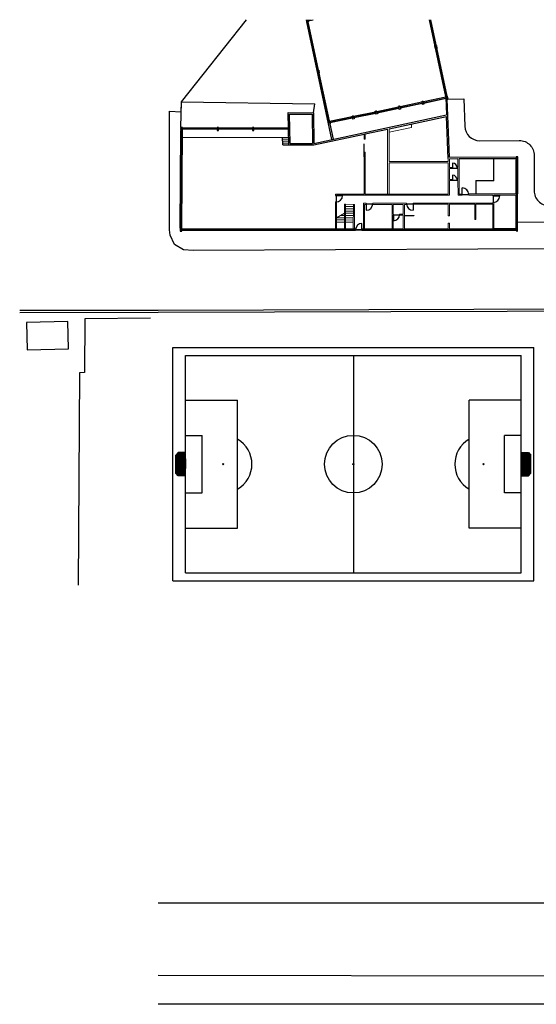
# Model space of a CAD drawing. Units: millimetres. Extents: x 6204 to 7869, y -1498 to -1181.
# Drawn here: x 6704 to 6773, y -1331 to -1199 of the extents above; entities that cross this region are included whole.
import ezdxf

# ---------------------------------------------------------------- set-up
doc = ezdxf.new("R2010")
doc.units = ezdxf.units.MM
doc.header["$LTSCALE"] = 10
doc.linetypes.add('ACAD_ISO04W100', pattern=[30, 24, -3, 0, -3])
doc.layers.add('Alv. Bloco', color=7, linetype='Continuous', lineweight=20)
doc.layers.add('PAREDE', color=4, linetype='Continuous', lineweight=15)
for name, color, linetype in [('ARQ-ALVENARIA', 4, 'Continuous'), ('ARQ-EIXOS', 2, 'ACAD_ISO04W100'), ('ARQ-ESQ-02', 2, 'Continuous'), ('ARQ-ESTRUTURA', 6, 'Continuous'), ('ARQ-PENA-01', 1, 'Continuous'), ('ARQ-PISO', 8, 'Continuous'), ('DIVISA', 1, 'Continuous')]:
    doc.layers.add(name, color=color, linetype=linetype)

# ---------------------------------------------------------------- blocks, each defined once
blk = doc.blocks.new('A$C14903BEA')
at = {"layer": 'ARQ-ESTRUTURA', "extrusion": (5.08941e-17, -1.11388e-16, -1)}
for p, q in [((0, 0.36), (0.18, 0.45)), ((0.17, 0), (0, 0.36)), ((0.35, 0.08), (0.17, 0)), ((0.18, 0.45), (0.35, 0.08))]:
    blk.add_line(p, q, dxfattribs=at)

msp = doc.modelspace()

# ---------------------------------------------------------------- linework, layer by layer
at = {"layer": 'Alv. Bloco', "lineweight": 15}
for p, q in [((6756.168, -1212.929, 608.829), (6756.168, -1213.399, 608.829)), ((6746.123, -1222.468, 608.829), (6747.173, -1222.467, 608.829)), ((6747.187, -1223.701, 608.829), (6747.175, -1227.011, 608.829)), ((6747.337, -1223.701, 608.829), (6747.187, -1223.701, 608.829)), ((6747.337, -1223.701, 608.829), (6747.325, -1227.011, 608.829)), ((6747.337, -1223.701, 608.829), (6748.387, -1223.705, 608.829)), ((6748.387, -1223.705, 608.829), (6748.375, -1227.015, 608.829)), ((6748.537, -1223.705, 608.829), (6748.387, -1223.705, 608.829)), ((6748.537, -1223.705, 608.829), (6748.525, -1227.015, 608.829)), ((6747.179, -1224.901, 608.829), (6746.127, -1225.497, 608.829)), ((6746.653, -1225.199, 608.829), (6747.178, -1225.201, 608.829)), ((6747.332, -1225.201, 608.829), (6748.382, -1225.205, 608.829)), ((6747.333, -1224.901, 608.829), (6748.383, -1224.905, 608.829)), ((6747.334, -1224.601, 608.829), (6748.384, -1224.605, 608.829)), ((6747.335, -1224.301, 608.829), (6748.385, -1224.305, 608.829)), ((6747.336, -1224.001, 608.829), (6748.386, -1224.005, 608.829)), ((6746.127, -1225.497, 608.829), (6747.177, -1225.501, 608.829)), ((6747.331, -1225.501, 608.829), (6748.381, -1225.505, 608.829))]:
    msp.add_line(p, q, dxfattribs=at)
at = {"layer": 'Alv. Bloco'}
for p, q in [((6753.165, -1214.038, 608.829), (6756.168, -1213.399, 608.829)), ((6746.125, -1226.097, 608.829), (6747.175, -1226.101, 608.829)), ((6746.126, -1225.797, 608.829), (6747.176, -1225.801, 608.829)), ((6747.329, -1226.101, 608.829), (6748.379, -1226.105, 608.829)), ((6747.33, -1225.801, 608.829), (6748.38, -1225.805, 608.829))]:
    msp.add_line(p, q, dxfattribs=at)
at = {"layer": 'ARQ-ALVENARIA'}
for p, q in [((6742.315, -1199.112, 608.829), (6742.984, -1198.971, 608.829)), ((6757.765, -1209.947, 726.775), (6760.783, -1209.316, 608.829)), ((6760.79, -1209.351, 608.829), (6760.88, -1211.728, 608.829)), ((6725.26, -1213.402, 608.829), (6725.322, -1209.991, 608.829)), ((6725.282, -1209.99, 608.829), (6743.216, -1210.24, 608.829)), ((6751.533, -1211.25, 970.348), (6754.453, -1210.639, 856.213)), ((6754.649, -1210.598, 848.562), (6757.569, -1209.988, 734.427)), ((6754.688, -1210.784, 848.547), (6757.609, -1210.174, 734.412)), ((6757.804, -1210.133, 726.76), (6760.822, -1209.502, 608.829)), ((6739.929, -1215.542, 608.829), (6739.825, -1211.603, 608.829)), ((6739.825, -1211.603, 608.829), (6742.871, -1211.631, 608.829)), ((6742.87, -1211.444, 608.829), (6742.87, -1211.441, 608.829)), ((6742.871, -1211.631, 608.829), (6742.886, -1215.537, 608.829)), ((6743.06, -1211.443, 608.829), (6743.076, -1215.537, 608.829)), ((6743.076, -1215.533, 1323.427), (6760.88, -1211.728, 608.829)), ((6745.203, -1212.573, 1217.761), (6748.221, -1211.942, 1099.786)), ((6748.417, -1211.901, 1092.134), (6751.337, -1211.291, 977.999)), ((6748.456, -1212.087, 1092.119), (6751.377, -1211.477, 977.984)), ((6751.572, -1211.436, 970.333), (6754.493, -1210.825, 856.198)), ((6753.165, -1213.571, 920.094), (6760.875, -1211.923, 610.628)), ((6745.242, -1212.759, 1217.761), (6748.261, -1212.128, 1099.771)), ((6725.178, -1226.9, 608.829), (6725.259, -1213.802, 608.829)), ((6725.36, -1213.402, 608.829), (6725.359, -1213.802, 608.829)), ((6725.46, -1213.403, 608.829), (6739.688, -1213.438, 608.829)), ((6739.771, -1213.435, 608.829), (6739.784, -1213.834, 608.829)), ((6743.077, -1215.727, 1324.989), (6749.815, -1214.287, 1054.538)), ((6749.965, -1214.255, 608.829), (6752.965, -1213.614, 608.829)), ((6725.456, -1214.703, 608.829), (6739.685, -1214.738, 608.829)), ((6738.915, -1215.734, 422.115), (6743.077, -1215.727, 1324.989)), ((6739.929, -1215.542, 642.078), (6742.886, -1215.537, 1283.671)), ((6742.887, -1215.727, 608.829), (6742.887, -1215.728, 608.829)), ((6743.076, -1215.537, 1324.892), (6743.077, -1215.537, 1324.989)), ((6749.816, -1216.719, 608.829), (6749.966, -1216.719, 608.829)), ((6761.261, -1217.589, 608.829), (6762.411, -1217.585, 608.829)), ((6761.266, -1217.389), (6770.233, -1217.358)), ((6762.561, -1217.585, 608.829), (6770.232, -1217.558, 608.829)), ((6756.38, -1223.562, 608.829), (6756.38, -1223.702, 608.829)), ((6756.474, -1225.202, 608.829), (6756.474, -1225.232, 608.829)), ((6748.683, -1227.205, 608.829), (6725.375, -1227.217, 608.829)), ((6745.975, -1227.017, 608.829), (6725.376, -1227.027, 608.829)), ((6748.682, -1227.015, 608.829), (6746.125, -1227.017, 608.829)), ((6748.682, -1227.015, 608.829), (6748.683, -1227.205, 608.829)), ((6749.725, -1227.015, 608.829), (6749.535, -1227.015, 608.829)), ((6749.535, -1227.015, 608.829), (6749.536, -1227.205, 608.829)), ((6770.195, -1227.194, 608.829), (6749.536, -1227.205, 608.829)), ((6753.575, -1227.013, 608.829), (6749.875, -1227.015, 608.829)), ((6755.075, -1227.012, 608.829), (6753.725, -1227.013, 608.829)), ((6761.075, -1227.009, 608.829), (6755.225, -1227.012, 608.829)), ((6767.065, -1227.006, 608.829), (6761.265, -1227.009, 608.829)), ((6770.195, -1227.004, 608.829), (6767.215, -1227.006, 608.829))]:
    msp.add_line(p, q, dxfattribs=at)
for points, elevation in [([(6745.517, -1215.011), (6742.146, -1199.278)], 608.829), ([(6743.721, -1205.724), (6742.331, -1199.238)], 608.829), ([(6760.781, -1209.266), (6758.575, -1198.971)], 608.829), ([(6760.967, -1209.226), (6758.769, -1198.971)], 608.829), ([(6745.179, -1212.527), (6743.805, -1206.116)], 608.829), ([(6739.744, -1215.733), (6739.63, -1211.412), (6743.06, -1211.443), (6743.216, -1210.24)], 608.829), ([(6761.083, -1217.576), (6760.875, -1211.923)], 608.829), ([(6745.703, -1214.972), (6745.263, -1212.918)], 608.829), ([(6739.689, -1213.645), (6725.317, -1213.602)], 608.829), ([(6725.375, -1226.898), (6725.459, -1213.803)], 608.829), ([(6738.915, -1215.734), (6738.889, -1214.736)], 422.115), ([(6770.214, -1222.315), (6770.232, -1217.736)], 608.829), ([(6770.196, -1226.876), (6770.213, -1222.455)], 608.829)]:
    msp.add_lwpolyline(points, dxfattribs=dict(at, elevation=elevation))
for points in [[(6761.266, -1217.389), (6760.981, -1209.632)], [(6770.396, -1226.875), (6770.432, -1217.737)]]:
    msp.add_lwpolyline(points, dxfattribs=at)
msp.add_lwpolyline([(6704.556, -1239.512), (6704.639, -1243.203), (6710.171, -1243.078), (6710.087, -1239.388)], close=True, dxfattribs=at)
for p in [(6754.54, -1210.57, 852.402), (6757.656, -1209.919, 730.615), (6748.308, -1211.873, 1095.975), (6751.424, -1211.222, 974.188)]:
    msp.add_point(p, dxfattribs=at)
at = {"layer": 'ARQ-EIXOS'}
for points, elevation in [([(6742.104, -1199.082), (6742.3, -1199.041)], 608.829), ([(6742.107, -1199.082), (6742.638, -1198.971)], 608.829), ([(6745.139, -1212.756), (6742.185, -1198.971)], 1217.761), ([(6760.912, -1209.442), (6758.668, -1198.971)], 608.829), ([(6745.032, -1212.762), (6760.974, -1209.429)], 608.829), ([(6725.159, -1213.602), (6739.895, -1213.635)], 608.829), ([(6725.275, -1227.296), (6725.36, -1213.441)], 608.829), ([(6770.294, -1227.276), (6770.333, -1217.348)], 608.829), ([(6770.391, -1227.074), (6725.245, -1227.098)], 608.829)]:
    msp.add_lwpolyline(points, dxfattribs=dict(at, elevation=elevation))
at = {"layer": 'ARQ-ESQ-02'}
for p, q in [((6761.674, -1218.19, 608.829), (6761.675, -1218.84, 608.829)), ((6761.675, -1218.84, 608.829), (6762.325, -1218.839, 608.829)), ((6761.675, -1219.81, 608.829), (6761.676, -1220.46, 608.829)), ((6761.676, -1220.46, 608.829), (6762.326, -1220.459, 608.829)), ((6745.973, -1222.518, 608.829), (6746.934, -1222.517, 608.829)), ((6746.064, -1222.518, 608.829), (6746.064, -1223.388, 608.829)), ((6762.967, -1222.389, 608.829), (6762.966, -1221.509, 608.829)), ((6762.967, -1222.389, 608.829), (6763.847, -1222.388, 608.829)), ((6767.133, -1222.572, 608.829), (6768.003, -1222.571, 608.829)), ((6767.133, -1222.572, 608.829), (6767.134, -1223.442, 608.829)), ((6750.114, -1223.635, 608.829), (6750.984, -1223.635, 608.829)), ((6750.114, -1223.635, 608.829), (6750.114, -1224.505, 608.829)), ((6755.51, -1223.633, 608.829), (6756.38, -1223.632, 608.829)), ((6756.38, -1223.632, 608.829), (6756.381, -1224.502, 608.829)), ((6753.774, -1225.094, 608.829), (6754.574, -1225.093, 608.829)), ((6753.774, -1225.094, 608.829), (6753.775, -1225.894, 608.829)), ((6749.535, -1227.116, 608.829), (6749.535, -1226.266, 608.829)), ((6748.685, -1227.116, 608.829), (6749.535, -1227.116, 608.829))]:
    msp.add_line(p, q, dxfattribs=at)
at = {"layer": 'ARQ-ESQ-02', "elevation": 608.829}
msp.add_lwpolyline([(6749.787, -1217.341), (6749.817, -1217.341), (6749.816, -1215.641), (6749.786, -1215.641)], close=True, dxfattribs=at)
at = {"layer": 'ARQ-ESQ-02'}
msp.add_lwpolyline([(6784.619, -1238.019), (6722.225, -1238.209), (6703.644, -1238.228), (6703.644, -1238.228)], dxfattribs=at)
for centre, radius, start, end in [((6761.675, -1218.84, 608.829), 0.65, 0.02957, 90.02957), ((6761.676, -1220.46, 608.829), 0.65, 0.02957, 90.02957), ((6746.064, -1222.518, 608.829), 0.87, 270.02957, 0.02957), ((6762.967, -1222.389, 608.829), 0.88, 0.02957, 90.02957), ((6767.133, -1222.572, 608.829), 0.87, 270.02957, 0.02957), ((6750.088, -1223.61, 608.829), 0.896, 271.66254, 358.3966), ((6756.38, -1223.632, 608.829), 0.87, 180.02957, 270.02957), ((6753.774, -1225.094, 608.829), 0.8, 270.02957, 0.02957), ((6749.535, -1227.116, 608.829), 0.85, 90.02957, 180.02957)]:
    msp.add_arc(centre, radius, start, end, dxfattribs=at)
at = {"layer": 'ARQ-ESTRUTURA', "extrusion": (2.53051e-17, -1.19822e-16, -1)}
for p, q in [((6742.146, -1199.278, 608.829), (6742.081, -1198.971, 608.829)), ((6742.341, -1199.237, 608.829), (6742.146, -1199.278, 608.829)), ((6742.285, -1198.971, 608.829), (6742.341, -1199.237, 608.829)), ((6760.772, -1209.267), (6760.968, -1209.226)), ((6760.855, -1209.659), (6760.772, -1209.267)), ((6760.968, -1209.226), (6761.051, -1209.617)), ((6754.443, -1210.591, 852.402), (6754.639, -1210.549, 852.402)), ((6754.526, -1210.982, 852.402), (6754.443, -1210.591, 852.402)), ((6754.639, -1210.549, 852.402), (6754.721, -1210.941, 852.402)), ((6757.559, -1209.939, 730.615), (6757.755, -1209.898, 730.615)), ((6757.642, -1210.331, 730.615), (6757.559, -1209.939, 730.615)), ((6757.838, -1210.289, 730.615), (6757.642, -1210.331, 730.615)), ((6757.755, -1209.898, 730.615), (6757.838, -1210.289, 730.615)), ((6761.051, -1209.617), (6760.855, -1209.659)), ((6748.211, -1211.893, 1095.975), (6748.407, -1211.852, 1095.975)), ((6748.294, -1212.285, 1095.975), (6748.211, -1211.893, 1095.975)), ((6748.407, -1211.852, 1095.975), (6748.489, -1212.244, 1095.975)), ((6751.327, -1211.242, 974.188), (6751.523, -1211.201, 974.188)), ((6751.41, -1211.633, 974.188), (6751.327, -1211.242, 974.188)), ((6751.605, -1211.592, 974.188), (6751.41, -1211.633, 974.188)), ((6751.523, -1211.201, 974.188), (6751.605, -1211.592, 974.188)), ((6754.721, -1210.941, 852.402), (6754.526, -1210.982, 852.402)), ((6744.997, -1212.566, 1217.761), (6745.192, -1212.524, 1217.761)), ((6745.079, -1212.957, 1217.761), (6744.997, -1212.566, 1217.761)), ((6745.275, -1212.916, 1217.761), (6745.079, -1212.957, 1217.761)), ((6745.192, -1212.524, 1217.761), (6745.275, -1212.916, 1217.761)), ((6748.489, -1212.244, 1095.975), (6748.294, -1212.285, 1095.975))]:
    msp.add_line(p, q, dxfattribs=at)
at = {"layer": 'ARQ-ESTRUTURA', "elevation": 608.829}
for points in [[(6725.459, -1213.803), (6725.46, -1213.403), (6725.26, -1213.402), (6725.259, -1213.802)], [(6725.459, -1213.803), (6725.46, -1213.403), (6725.26, -1213.402), (6725.259, -1213.802)], [(6730.302, -1213.815), (6730.302, -1213.415), (6730.102, -1213.414), (6730.102, -1213.814)], [(6730.302, -1213.815), (6730.302, -1213.415), (6730.102, -1213.414), (6730.102, -1213.814)], [(6735.044, -1213.827), (6735.045, -1213.427), (6734.845, -1213.426), (6734.844, -1213.826)], [(6735.044, -1213.827), (6735.045, -1213.427), (6734.845, -1213.426), (6734.844, -1213.826)], [(6739.884, -1213.831), (6739.871, -1213.431), (6739.671, -1213.438), (6739.684, -1213.838)], [(6725.175, -1227.297), (6725.375, -1227.298), (6725.376, -1226.898), (6725.176, -1226.897)]]:
    msp.add_lwpolyline(points, close=True, dxfattribs=at)
at = {"layer": 'ARQ-ESTRUTURA'}
for points in [[(6770.232, -1217.736), (6770.432, -1217.737), (6770.433, -1217.337), (6770.233, -1217.336)], [(6770.194, -1227.274), (6770.394, -1227.275), (6770.395, -1226.875), (6770.195, -1226.874)]]:
    msp.add_lwpolyline(points, close=True, dxfattribs=at)
for p in [(6730.202, -1213.414, 608.829), (6734.945, -1213.426, 608.829)]:
    msp.add_point(p, dxfattribs=at)
at = {"layer": 'ARQ-PENA-01'}
msp.add_lwpolyline([(6721.202, -1238.94), (6712.37, -1239.049), (6712.356, -1246.209), (6711.67, -1246.254), (6711.502, -1274.702)], dxfattribs=at)
at = {"layer": 'ARQ-PISO'}
for p, q in [((6724.166, -1274.149), (6724.166, -1242.864)), ((6724.166, -1242.864), (6772.594, -1242.864)), ((6772.594, -1274.149), (6772.594, -1242.864)), ((6725.88, -1243.935), (6770.88, -1243.935)), ((6725.88, -1273.078), (6725.88, -1243.935)), ((6748.38, -1243.935), (6748.38, -1273.078)), ((6770.88, -1273.078), (6770.88, -1243.935)), ((6725.88, -1249.935), (6732.866, -1249.935)), ((6732.866, -1267.078), (6732.866, -1249.935)), ((6770.88, -1249.935), (6763.894, -1249.935)), ((6763.894, -1267.078), (6763.894, -1249.935)), ((6725.88, -1254.649), (6728.109, -1254.649)), ((6728.109, -1262.364), (6728.109, -1254.649)), ((6768.652, -1262.364), (6768.652, -1254.649)), ((6770.88, -1254.649), (6768.652, -1254.649)), ((6724.912, -1256.938), (6724.594, -1257.285)), ((6725.88, -1257.285), (6724.594, -1257.285)), ((6724.594, -1259.728), (6724.594, -1257.285)), ((6724.594, -1257.414), (6725.88, -1257.414)), ((6725.88, -1257.542), (6724.594, -1257.542)), ((6724.594, -1257.671), (6725.88, -1257.671)), ((6724.594, -1257.799), (6725.88, -1257.799)), ((6724.594, -1257.928), (6725.88, -1257.928)), ((6725.88, -1258.056), (6724.594, -1258.056)), ((6724.594, -1258.185), (6725.88, -1258.185)), ((6724.68, -1259.822), (6724.68, -1257.191)), ((6724.712, -1257.156), (6725.88, -1257.156)), ((6724.796, -1257.065), (6724.796, -1259.948)), ((6725.88, -1257.028), (6724.829, -1257.028)), ((6725.88, -1256.938), (6724.912, -1256.938)), ((6724.912, -1260.075), (6724.912, -1256.938)), ((6725.027, -1256.938), (6725.027, -1260.075)), ((6725.143, -1260.075), (6725.143, -1256.938)), ((6725.259, -1256.938), (6725.259, -1260.075)), ((6725.374, -1260.075), (6725.374, -1256.938)), ((6725.49, -1256.938), (6725.49, -1260.075)), ((6725.606, -1260.075), (6725.606, -1256.938)), ((6725.722, -1256.938), (6725.722, -1260.075)), ((6725.837, -1257.928), (6725.837, -1256.938)), ((6725.837, -1257.799), (6725.88, -1257.799)), ((6725.837, -1258.056), (6725.837, -1257.928)), ((6725.88, -1257.928), (6725.837, -1257.928)), ((6725.837, -1258.185), (6725.837, -1258.056)), ((6725.88, -1258.056), (6725.837, -1258.056)), ((6725.837, -1258.314), (6725.837, -1258.185)), ((6725.88, -1258.185), (6725.837, -1258.185)), ((6725.88, -1257.799), (6725.88, -1257.928)), ((6725.88, -1257.928), (6725.88, -1258.056)), ((6725.88, -1258.056), (6725.88, -1258.185)), ((6725.88, -1258.185), (6725.88, -1258.314)), ((6770.88, -1256.938), (6771.849, -1256.938)), ((6770.88, -1257.028), (6771.931, -1257.028)), ((6772.048, -1257.156), (6770.88, -1257.156)), ((6770.88, -1257.285), (6772.166, -1257.285)), ((6772.166, -1257.414), (6770.88, -1257.414)), ((6770.88, -1257.542), (6772.166, -1257.542)), ((6772.166, -1257.671), (6770.88, -1257.671)), ((6770.923, -1257.799), (6770.88, -1257.799)), ((6770.88, -1257.799), (6770.88, -1257.928)), ((6772.166, -1257.799), (6770.88, -1257.799)), ((6770.88, -1257.928), (6770.923, -1257.928)), ((6770.88, -1257.928), (6770.88, -1258.056)), ((6772.166, -1257.928), (6770.88, -1257.928)), ((6770.88, -1258.056), (6770.923, -1258.056)), ((6770.88, -1258.056), (6770.88, -1258.185)), ((6770.88, -1258.056), (6772.166, -1258.056)), ((6770.88, -1258.185), (6770.923, -1258.185)), ((6770.88, -1258.185), (6770.88, -1258.314)), ((6772.166, -1258.185), (6770.88, -1258.185)), ((6770.923, -1257.928), (6770.923, -1256.938)), ((6770.923, -1258.056), (6770.923, -1257.928)), ((6770.923, -1258.185), (6770.923, -1258.056)), ((6770.923, -1258.314), (6770.923, -1258.185)), ((6771.039, -1256.938), (6771.039, -1260.075)), ((6771.154, -1260.075), (6771.154, -1256.938)), ((6771.27, -1256.938), (6771.27, -1260.075)), ((6771.386, -1260.075), (6771.386, -1256.938)), ((6771.502, -1256.938), (6771.502, -1260.075)), ((6771.617, -1260.075), (6771.617, -1256.938)), ((6771.733, -1256.938), (6771.733, -1260.075)), ((6771.849, -1256.938), (6772.166, -1257.285)), ((6771.849, -1260.075), (6771.849, -1256.938)), ((6771.964, -1257.065), (6771.964, -1259.948)), ((6772.08, -1259.822), (6772.08, -1257.191)), ((6772.166, -1259.728), (6772.166, -1257.285)), ((6725.88, -1258.314), (6724.594, -1258.314)), ((6724.594, -1258.442), (6725.88, -1258.442)), ((6725.88, -1258.571), (6724.594, -1258.571)), ((6724.594, -1258.699), (6725.88, -1258.699)), ((6725.88, -1258.828), (6724.594, -1258.828)), ((6724.594, -1258.956), (6725.88, -1258.956)), ((6724.594, -1259.085), (6725.88, -1259.085)), ((6725.88, -1259.214), (6724.594, -1259.214)), ((6724.594, -1259.342), (6725.88, -1259.342)), ((6725.88, -1259.471), (6724.594, -1259.471)), ((6725.837, -1258.442), (6725.837, -1258.314)), ((6725.88, -1258.314), (6725.837, -1258.314)), ((6725.837, -1258.571), (6725.837, -1258.442)), ((6725.88, -1258.442), (6725.837, -1258.442)), ((6725.837, -1258.699), (6725.837, -1258.571)), ((6725.88, -1258.571), (6725.837, -1258.571)), ((6725.837, -1258.828), (6725.837, -1258.699)), ((6725.88, -1258.699), (6725.837, -1258.699)), ((6725.837, -1258.956), (6725.837, -1258.828)), ((6725.88, -1258.828), (6725.837, -1258.828)), ((6725.837, -1260.075), (6725.837, -1258.956)), ((6725.88, -1258.956), (6725.837, -1258.956)), ((6725.88, -1259.085), (6725.837, -1259.085)), ((6725.88, -1258.314), (6725.88, -1258.442)), ((6725.88, -1258.442), (6725.88, -1258.571)), ((6725.88, -1258.571), (6725.88, -1258.699)), ((6725.88, -1258.699), (6725.88, -1258.828)), ((6725.88, -1258.828), (6725.88, -1258.956)), ((6725.88, -1258.956), (6725.88, -1259.085)), ((6770.88, -1258.314), (6770.923, -1258.314)), ((6770.88, -1258.314), (6770.88, -1258.442)), ((6770.88, -1258.314), (6772.166, -1258.314)), ((6770.88, -1258.442), (6770.923, -1258.442)), ((6770.88, -1258.442), (6770.88, -1258.571)), ((6772.166, -1258.442), (6770.88, -1258.442)), ((6770.88, -1258.571), (6770.923, -1258.571)), ((6770.88, -1258.571), (6770.88, -1258.699)), ((6770.88, -1258.571), (6772.166, -1258.571)), ((6770.88, -1258.699), (6770.923, -1258.699)), ((6770.88, -1258.699), (6770.88, -1258.828)), ((6772.166, -1258.699), (6770.88, -1258.699)), ((6770.88, -1258.828), (6770.923, -1258.828)), ((6770.88, -1258.828), (6770.88, -1258.956)), ((6770.88, -1258.828), (6772.166, -1258.828)), ((6770.88, -1258.956), (6770.923, -1258.956)), ((6770.88, -1258.956), (6770.88, -1259.085)), ((6772.166, -1258.956), (6770.88, -1258.956)), ((6770.88, -1259.085), (6770.923, -1259.085)), ((6772.166, -1259.085), (6770.88, -1259.085)), ((6770.88, -1259.214), (6772.166, -1259.214)), ((6772.166, -1259.342), (6770.88, -1259.342)), ((6770.88, -1259.471), (6772.166, -1259.471)), ((6770.923, -1258.442), (6770.923, -1258.314)), ((6770.923, -1258.571), (6770.923, -1258.442)), ((6770.923, -1258.699), (6770.923, -1258.571)), ((6770.923, -1258.828), (6770.923, -1258.699)), ((6770.923, -1258.956), (6770.923, -1258.828)), ((6770.923, -1260.075), (6770.923, -1258.956)), ((6724.594, -1259.599), (6725.88, -1259.599)), ((6725.88, -1259.728), (6724.594, -1259.728)), ((6724.912, -1260.075), (6724.594, -1259.728)), ((6724.712, -1259.856), (6725.88, -1259.856)), ((6725.88, -1259.985), (6724.829, -1259.985)), ((6725.88, -1260.075), (6724.912, -1260.075)), ((6772.166, -1259.599), (6770.88, -1259.599)), ((6770.88, -1259.728), (6772.166, -1259.728)), ((6772.048, -1259.856), (6770.88, -1259.856)), ((6770.88, -1259.985), (6771.931, -1259.985)), ((6770.88, -1260.075), (6771.849, -1260.075)), ((6771.849, -1260.075), (6772.166, -1259.728)), ((6725.88, -1262.364), (6728.109, -1262.364)), ((6770.88, -1262.364), (6768.652, -1262.364)), ((6725.88, -1267.078), (6732.866, -1267.078)), ((6770.88, -1267.078), (6763.894, -1267.078)), ((6725.88, -1273.078), (6770.88, -1273.078)), ((6724.166, -1274.149), (6772.594, -1274.149))]:
    msp.add_line(p, q, dxfattribs=at)
for points in [[(6781.81, -1198.971), (6782.916, -1200.095), (6795.428, -1212.571, -0.6674797), (6788.4, -1229.652), (6784.509, -1229.665), (6765.079, -1229.714), (6726.923, -1229.881), (6725.593, -1229.802), (6724.416, -1229.082), (6723.826, -1227.845), (6723.739, -1227.115), (6723.712, -1211.238), (6725.293, -1211.292), (6725.322, -1209.991), (6734.067, -1198.971)], [(6761.051, -1209.617), (6763.18, -1209.551), (6763.315, -1213.249, 0.4045284), (6765.321, -1215.175), (6770.63, -1215.157, -0.4165407), (6772.637, -1217.166), (6772.616, -1221.87, 0.4142136), (6774.607, -1223.879), (6782.514, -1223.914, -0.4129129), (6787.193, -1228.614), (6787.193, -1229.644)], [(6784.993, -1229.644), (6784.993, -1228.634, 0.4130507), (6782.503, -1226.134), (6770.399, -1226.07)], [(6722.225, -1317.257), (6774.175, -1317.269), (6774.177, -1290.654, -0.1689563), (6783.259, -1264.546), (6797.404, -1247.545, 0.6365997), (6792.774, -1237.707), (6722.225, -1237.909), (6703.644, -1237.928), (6703.644, -1237.928)]]:
    msp.add_lwpolyline(points, format="xyb", dxfattribs=at)
msp.add_lwpolyline([(6774.023, -1327.086), (6722.225, -1326.98)], dxfattribs=at)
for centre, radius in [((6748.38, -1258.506), 3.857), ((6730.925, -1258.506), 0.0857), ((6748.38, -1258.506), 0.0857), ((6765.835, -1258.506), 0.0857)]:
    msp.add_circle(centre, radius, dxfattribs=at)
for centre, start, end in [((6730.925, -1258.506), 300.21285, 59.78715), ((6765.835, -1258.506), 120.21285, 239.78715)]:
    msp.add_arc(centre, 3.857, start, end, dxfattribs=at)
at = {"layer": 'Defpoints', "color": 0, "linetype": 'ByBlock', "extrusion": (2.53051e-17, -1.19822e-16, -1)}
msp.add_point((6742.053, -1199.129, 608.829), dxfattribs=at)
at = {"layer": 'DIVISA'}
msp.add_lwpolyline([(6838.396, -1198.971), (6838.361, -1330.857), (6722.225, -1330.857)], dxfattribs=at)
at = {"layer": 'PAREDE'}
for p, q in [((6749.815, -1214.287, 608.829), (6749.816, -1214.987, 608.829)), ((6749.965, -1214.255, 608.829), (6749.966, -1214.987, 608.829)), ((6752.965, -1213.614, 608.829), (6752.969, -1222.324, 608.829)), ((6753.165, -1213.571, 608.829), (6753.167, -1217.965, 608.829)), ((6738.918, -1214.737, 608.829), (6739.718, -1214.739, 608.829)), ((6749.966, -1214.987, 608.829), (6749.816, -1214.987, 608.829)), ((6749.819, -1222.326, 608.829), (6749.816, -1216.719, 608.829)), ((6749.966, -1216.719, 608.829), (6749.969, -1222.326, 608.829)), ((6761.26, -1217.22, 608.829), (6761.26, -1217.24, 608.829)), ((6753.167, -1217.965, 608.829), (6761.082, -1217.961, 608.829)), ((6753.167, -1218.165, 608.829), (6761.081, -1218.161, 608.829)), ((6753.167, -1218.165, 608.829), (6753.169, -1222.324, 608.829)), ((6761.081, -1218.161, 608.829), (6761.073, -1222.32, 608.829)), ((6761.083, -1217.576, 608.829), (6761.082, -1217.961, 608.829)), ((6761.261, -1217.589, 608.829), (6761.261, -1218.75, 608.829)), ((6762.411, -1217.585, 608.829), (6762.411, -1218.749, 608.829)), ((6762.561, -1217.585, 608.829), (6762.563, -1222.319, 608.829)), ((6767.161, -1217.569, 608.829), (6767.162, -1220.517, 608.829)), ((6767.211, -1217.569, 608.829), (6767.212, -1220.567, 608.829)), ((6761.261, -1218.75, 608.829), (6761.675, -1218.75, 608.829)), ((6761.261, -1218.9, 608.829), (6761.675, -1218.9, 608.829)), ((6761.261, -1218.9, 608.829), (6761.262, -1220.38, 608.829)), ((6761.675, -1218.76, 608.829), (6761.675, -1218.9, 608.829)), ((6762.318, -1218.749, 608.829), (6762.411, -1218.749, 608.829)), ((6762.325, -1218.759, 608.829), (6762.325, -1218.899, 608.829)), ((6762.325, -1218.899, 608.829), (6762.411, -1218.899, 608.829)), ((6762.411, -1218.899, 608.829), (6762.412, -1220.379, 608.829)), ((6761.262, -1220.38, 608.829), (6761.676, -1220.38, 608.829)), ((6761.262, -1220.53, 608.829), (6761.676, -1220.53, 608.829)), ((6761.262, -1220.53, 608.829), (6761.263, -1222.46, 608.829)), ((6761.676, -1220.39, 608.829), (6761.676, -1220.53, 608.829)), ((6762.321, -1220.379, 608.829), (6762.412, -1220.379, 608.829)), ((6762.326, -1220.389, 608.829), (6762.326, -1220.529, 608.829)), ((6762.326, -1220.389, 608.829), (6762.326, -1220.529, 608.829)), ((6762.326, -1220.529, 608.829), (6762.412, -1220.529, 608.829)), ((6762.412, -1220.529, 608.829), (6762.413, -1222.459, 608.829)), ((6764.782, -1220.518, 608.829), (6767.162, -1220.517, 608.829)), ((6764.782, -1220.518, 608.829), (6764.783, -1222.318, 608.829)), ((6764.832, -1220.568, 608.829), (6767.212, -1220.567, 608.829)), ((6764.832, -1220.568, 608.829), (6764.833, -1222.318, 608.829)), ((6745.973, -1222.328, 608.829), (6749.819, -1222.326, 608.829)), ((6745.973, -1222.328, 608.829), (6745.973, -1222.518, 608.829)), ((6746.123, -1222.468, 608.829), (6761.263, -1222.46, 608.829)), ((6746.123, -1222.468, 608.829), (6746.123, -1222.518, 608.829)), ((6749.969, -1222.326, 608.829), (6761.073, -1222.32, 608.829)), ((6762.413, -1222.459, 608.829), (6762.967, -1222.459, 608.829)), ((6762.563, -1222.319, 608.829), (6762.967, -1222.319, 608.829)), ((6762.967, -1222.319, 608.829), (6762.967, -1222.459, 608.829)), ((6762.967, -1222.459, 608.829), (6762.967, -1222.319, 608.829)), ((6763.844, -1222.318, 608.829), (6770.213, -1222.315, 608.829)), ((6763.847, -1222.318, 608.829), (6763.847, -1222.458, 608.829)), ((6763.847, -1222.458, 608.829), (6767.063, -1222.457, 608.829)), ((6767.063, -1222.457, 608.829), (6767.063, -1222.572, 608.829)), ((6767.203, -1222.572, 608.829), (6767.063, -1222.572, 608.829)), ((6767.213, -1222.457, 608.829), (6770.213, -1222.455, 608.829)), ((6767.213, -1222.457, 608.829), (6767.213, -1222.572, 608.829)), ((6745.974, -1223.388, 608.829), (6745.975, -1227.017, 608.829)), ((6746.124, -1223.388, 608.829), (6745.974, -1223.388, 608.829)), ((6746.124, -1223.386, 608.829), (6746.125, -1227.017, 608.829)), ((6749.724, -1223.566, 608.829), (6750.114, -1223.565, 608.829)), ((6749.724, -1223.566, 608.829), (6749.725, -1227.016, 608.829)), ((6750.114, -1223.705, 608.829), (6749.874, -1223.706, 608.829)), ((6749.874, -1223.706, 608.829), (6749.875, -1227.016, 608.829)), ((6749.917, -1223.706, 608.829), (6749.874, -1223.706, 608.829)), ((6750.114, -1223.565, 608.829), (6750.114, -1223.705, 608.829)), ((6755.51, -1223.563, 608.829), (6750.99, -1223.565, 608.829)), ((6750.99, -1223.565, 608.829), (6750.99, -1223.705, 608.829)), ((6753.574, -1223.704, 608.829), (6750.99, -1223.705, 608.829)), ((6753.574, -1223.704, 608.829), (6753.575, -1227.014, 608.829)), ((6755.074, -1223.703, 608.829), (6753.724, -1223.704, 608.829)), ((6753.724, -1223.704, 608.829), (6753.724, -1225.024, 608.829)), ((6755.074, -1223.703, 608.829), (6755.074, -1225.023, 608.829)), ((6755.224, -1223.703, 608.829), (6755.225, -1227.013, 608.829)), ((6755.51, -1223.703, 608.829), (6755.224, -1223.703, 608.829)), ((6755.51, -1223.703, 608.829), (6755.51, -1223.563, 608.829)), ((6755.51, -1223.563, 608.829), (6755.51, -1223.703, 608.829)), ((6767.064, -1223.557, 608.829), (6756.38, -1223.562, 608.829)), ((6761.074, -1223.7, 608.829), (6756.38, -1223.702, 608.829)), ((6761.074, -1223.7, 608.829), (6761.075, -1225.26, 608.829)), ((6764.647, -1223.698, 608.829), (6761.264, -1223.7, 608.829)), ((6761.264, -1223.7, 608.829), (6761.265, -1225.26, 608.829)), ((6764.648, -1225.748, 608.829), (6764.647, -1223.698, 608.829)), ((6767.064, -1223.697, 608.829), (6764.787, -1223.698, 608.829)), ((6764.788, -1225.748, 608.829), (6764.787, -1223.698, 608.829)), ((6767.064, -1223.442, 608.829), (6767.064, -1223.557, 608.829)), ((6767.064, -1223.442, 608.829), (6767.204, -1223.442, 608.829)), ((6767.064, -1223.697, 608.829), (6767.065, -1227.007, 608.829)), ((6767.214, -1223.438, 608.829), (6767.215, -1227.007, 608.829)), ((6753.724, -1225.024, 608.829), (6753.774, -1225.024, 608.829)), ((6753.724, -1225.164, 608.829), (6753.725, -1227.014, 608.829)), ((6753.724, -1225.164, 608.829), (6753.774, -1225.164, 608.829)), ((6753.774, -1225.024, 608.829), (6753.774, -1225.164, 608.829)), ((6754.574, -1225.023, 608.829), (6755.074, -1225.023, 608.829)), ((6754.574, -1225.023, 608.829), (6754.574, -1225.163, 608.829)), ((6754.574, -1225.163, 608.829), (6755.074, -1225.163, 608.829)), ((6755.074, -1225.163, 608.829), (6755.075, -1227.013, 608.829)), ((6756.474, -1225.202, 608.829), (6755.224, -1225.203, 608.829)), ((6755.224, -1225.233, 608.829), (6756.474, -1225.232, 608.829)), ((6761.265, -1225.26, 608.829), (6761.075, -1225.26, 608.829)), ((6761.075, -1226.21, 608.829), (6761.075, -1227.01, 608.829)), ((6761.265, -1226.21, 608.829), (6761.075, -1226.21, 608.829)), ((6761.265, -1226.21, 608.829), (6761.265, -1227.01, 608.829)), ((6764.648, -1225.748, 608.829), (6764.788, -1225.748, 608.829))]:
    msp.add_line(p, q, dxfattribs=at)
at = {"layer": 'PAREDE', "lineweight": 15}
for p, q in [((6738.896, -1214.994, 608.829), (6739.724, -1214.996, 608.829)), ((6738.903, -1215.252, 608.829), (6739.731, -1215.254, 608.829)), ((6738.909, -1215.509, 608.829), (6739.738, -1215.511, 608.829))]:
    msp.add_line(p, q, dxfattribs=at)

# ---------------------------------------------------------------- block references
at = {"layer": 'ARQ-ALVENARIA', "rotation": 347.3690827263191}
for p in [(6759.235, -1202.82, 1217.925), (6743.459, -1206.118, 1217.761)]:
    msp.add_blockref('A$C14903BEA', p, dxfattribs=at)

doc.saveas('drawing.dxf')
